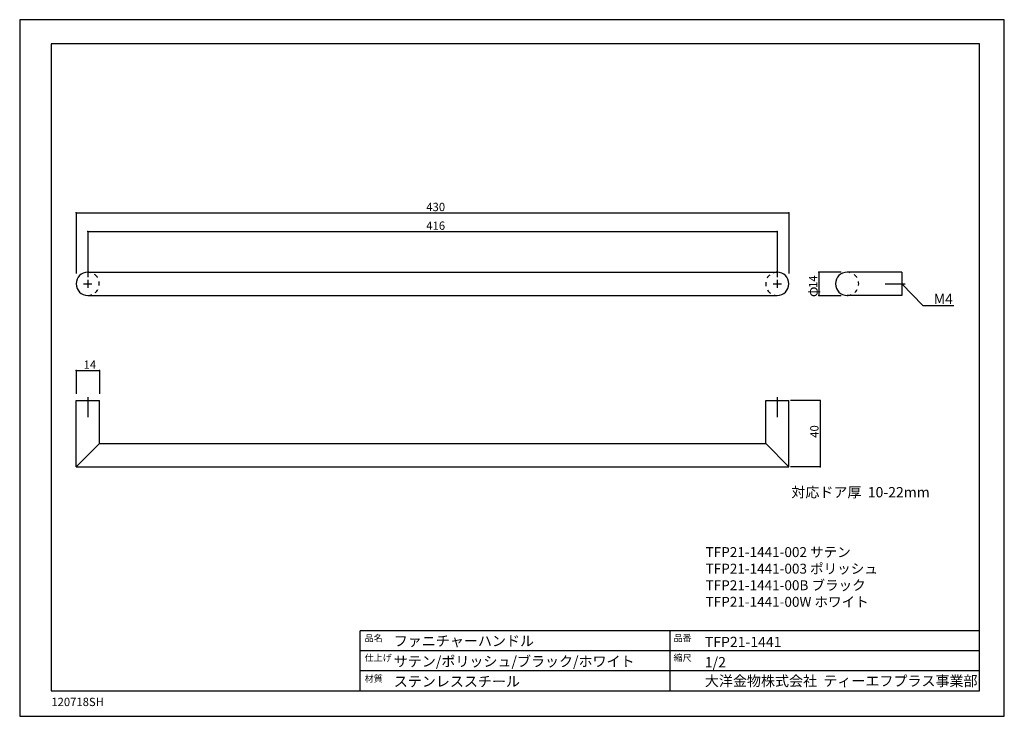
# Model space of a CAD drawing. Extents: x -2864 to -2270, y 94 to 514.
import ezdxf

# ---------------------------------------------------------------- set-up
doc = ezdxf.new("R2010")
doc.units = 0
doc.header["$LTSCALE"] = 2
doc.header["$MEASUREMENT"] = 0
doc.linetypes.add('CENTER2', pattern=[20, 12.5, -2.5, 2.5, -2.5])
doc.linetypes.add('DASHED1', pattern=[2.5, 1.25, -1.25])
doc.layers.get('0').update_dxf_attribs({"linetype": 'CONTINUOUS'})
for name, color, linetype in [('_0-0_0', 7, 'CONTINUOUS'), ('_0-1_1_5', 7, 'CONTINUOUS'), ('_0-2_ADD_LINE', 7, 'CONTINUOUS'), ('_0-3_', 7, 'CONTINUOUS')]:
    doc.layers.add(name, color=color, linetype=linetype)
doc.styles.add('ＭＳ ゴシック', font='msgothic.ttc', dxfattribs={"bigfont": 'ＭＳ ゴシック'})

msp = doc.modelspace()

# ---------------------------------------------------------------- linework, layer by layer
at = {"layer": '_0-0_0', "color": 7, "linetype": 'Continuous'}
for p, q in [((-2864.34, 514), (-2864.34, 94)), ((-2270.34, 514), (-2864.34, 514)), ((-2270.34, 94), (-2270.34, 514)), ((-2864.34, 94), (-2270.34, 94))]:
    msp.add_line(p, q, dxfattribs=at)
at = {"layer": '_0-1_1_5', "color": 7, "linetype": 'Continuous'}
for p, q in [((-2823.3, 361.76), (-2407.3, 361.76)), ((-2332.19, 361.76), (-2365.19, 361.76)), ((-2332.19, 361.76), (-2332.19, 347.76)), ((-2823.3, 347.76), (-2407.3, 347.76)), ((-2332.19, 347.76), (-2365.19, 347.76)), ((-2830.29, 244.41), (-2830.29, 284.41)), ((-2830.29, 284.41), (-2816.29, 284.41)), ((-2816.29, 258.41), (-2816.29, 284.41)), ((-2414.29, 258.41), (-2414.29, 284.41)), ((-2414.29, 284.41), (-2400.29, 284.41)), ((-2400.29, 253.87), (-2400.29, 284.41)), ((-2381.43, 284.43), (-2399.28, 284.43)), ((-2381.43, 284.43), (-2381.43, 244.43)), ((-2830.29, 244.41), (-2816.29, 258.41)), ((-2816.29, 258.41), (-2414.29, 258.41)), ((-2414.29, 258.41), (-2400.29, 244.41)), ((-2400.29, 252.62), (-2400.29, 253.87)), ((-2400.29, 244.41), (-2400.29, 252.62)), ((-2830.29, 244.41), (-2400.29, 244.41)), ((-2381.43, 244.43), (-2399.28, 244.43))]:
    msp.add_line(p, q, dxfattribs=at)
at = {"layer": '_0-1_1_5', "color": 7, "linetype": 'CENTER2'}
for p, q in [((-2823.3, 357.26), (-2823.3, 352.26)), ((-2407.3, 357.26), (-2407.3, 352.26)), ((-2825.8, 354.76), (-2820.8, 354.76)), ((-2409.8, 354.76), (-2404.8, 354.76)), ((-2342.19, 354.76), (-2330.19, 354.76)), ((-2823.29, 286.41), (-2823.29, 274.41)), ((-2407.29, 286.41), (-2407.29, 274.41))]:
    msp.add_line(p, q, dxfattribs=at)
at = {"layer": '_0-1_1_5', "color": 7, "linetype": 'Continuous'}
for centre, start, end in [((-2823.3, 354.76), 90, 270), ((-2407.3, 354.76), 270, 90), ((-2365.19, 354.76), 90, 270)]:
    msp.add_arc(centre, 7, start, end, dxfattribs=at)
at = {"layer": '_0-1_1_5', "color": 7, "linetype": 'DASHED1'}
for centre, start, end in [((-2823.3, 354.76), 270, 90), ((-2407.3, 354.76), 90, 270), ((-2365.19, 354.76), 270, 90)]:
    msp.add_arc(centre, 7, start, end, dxfattribs=at)
at = {"layer": '_0-1_1_5', "color": 7}
for p in [(-2381.43, 284.43), (-2381.43, 244.43)]:
    msp.add_point(p, dxfattribs=at)
at = {"layer": '_0-2_ADD_LINE', "color": 7, "linetype": 'Continuous'}
for p, q in [((-2830.29, 397.59), (-2830.29, 360.88)), ((-2830.29, 397.59), (-2400.3, 397.59)), ((-2400.43, 397.59), (-2400.43, 360.88)), ((-2823.3, 386.33), (-2823.3, 358.76)), ((-2823.3, 386.33), (-2407.3, 386.33)), ((-2407.3, 386.33), (-2407.3, 358.76)), ((-2382.2, 361.76), (-2382.2, 347.76)), ((-2368.68, 361.76), (-2382.2, 361.76)), ((-2332.18, 354.78), (-2319.49, 341.76)), ((-2382.2, 347.76), (-2368.68, 347.76)), ((-2319.43, 341.76), (-2300.74, 341.76)), ((-2830.29, 302.53), (-2830.29, 288.41)), ((-2830.29, 302.53), (-2816.29, 302.53)), ((-2816.29, 302.53), (-2816.29, 288.41))]:
    msp.add_line(p, q, dxfattribs=at)
at = {"layer": '_0-2_ADD_LINE', "color": 7}
for p in [(-2830.29, 397.59), (-2400.43, 397.59), (-2823.3, 386.33), (-2407.3, 386.33), (-2382.2, 361.76), (-2382.2, 347.76), (-2830.29, 302.53), (-2816.29, 302.53)]:
    msp.add_point(p, dxfattribs=at)
at = {"layer": '_0-3_', "color": 7, "linetype": 'Continuous'}
for p, q in [((-2845.32, 499.44), (-2845.32, 109.44)), ((-2285.32, 499.44), (-2845.32, 499.44)), ((-2285.32, 109.44), (-2285.32, 499.44)), ((-2659.01, 109.44), (-2659.01, 145.44)), ((-2285.32, 145.44), (-2659.01, 145.44)), ((-2471.99, 109.44), (-2471.99, 145.44)), ((-2285.32, 133.44), (-2659.01, 133.44)), ((-2285.32, 121.44), (-2659.01, 121.44)), ((-2845.32, 109.44), (-2285.32, 109.44))]:
    msp.add_line(p, q, dxfattribs=at)

# ---------------------------------------------------------------- texts
at = {"linetype": 'ByBlock', "insert": (-2450.54, 196.01), "char_height": 6, "width": 107.007, "attachment_point": 1, "style": 'ＭＳ ゴシック'}
msp.add_mtext('{TFP21-1441-002 サテン\\PTFP21-1441-003 ポリッシュ\\PTFP21-1441-00B ブラック\\PTFP21-1441-00W ホワイト}', dxfattribs=at)
at = {"layer": '_0-1_1_5', "color": 4, "style": 'ＭＳ ゴシック'}
msp.add_text('40', height=5, rotation=90, dxfattribs=at).set_placement((-2382.43, 261.93))
at = {"layer": '_0-2_ADD_LINE', "color": 4, "style": 'ＭＳ ゴシック'}
for s, p in [('430', (-2619.04, 398.59)), ('416', (-2619.05, 387.33)), ('14', (-2825.79, 303.53))]:
    msp.add_text(s, height=5, dxfattribs=at).set_placement(p)
msp.add_text('14', height=5, rotation=90, dxfattribs=at).set_placement((-2383.2, 352.26))
at = {"layer": '_0-2_ADD_LINE', "color": 7, "style": 'ＭＳ ゴシック'}
msp.add_text('φ', height=6.2, rotation=90, dxfattribs=at).set_placement((-2382.92, 346.72))
for s, p in [('M4', (-2312.9, 342.53)), ('対応ドア厚  10-22mm', (-2398.79, 226.01))]:
    msp.add_text(s, height=6.2, dxfattribs=at).set_placement(p)
at = {"layer": '_0-3_', "color": 4, "style": 'ＭＳ ゴシック'}
for s, p in [('品名', (-2656.23, 139.14)), ('品番', (-2469.87, 139.21)), ('仕上げ', (-2656.23, 127.28)), ('縮尺', (-2469.9, 127.31)), ('材質', (-2656.23, 114.79))]:
    msp.add_text(s, height=4, dxfattribs=at).set_placement(p)
at = {"layer": '_0-3_', "color": 7, "style": 'ＭＳ ゴシック'}
for s, height, p in [('ファニチャーハンドル', 6.2, (-2638.65, 136.32)), ('TFP21-1441', 6.2, (-2450.97, 135.71)), ('サテン/ポリッシュ/ブラック/ホワイト', 6.2, (-2638.65, 124.01)), ('1/2', 6.2, (-2450.97, 123.52)), ('大洋金物株式会社  ティーエフプラス事業部', 6.2, (-2450.97, 112.22)), ('ステンレススチール', 6.2, (-2638.65, 111.91)), ('120718SH', 5, (-2845.26, 100.17))]:
    msp.add_text(s, height=height, dxfattribs=at).set_placement(p)

doc.saveas('drawing.dxf')
